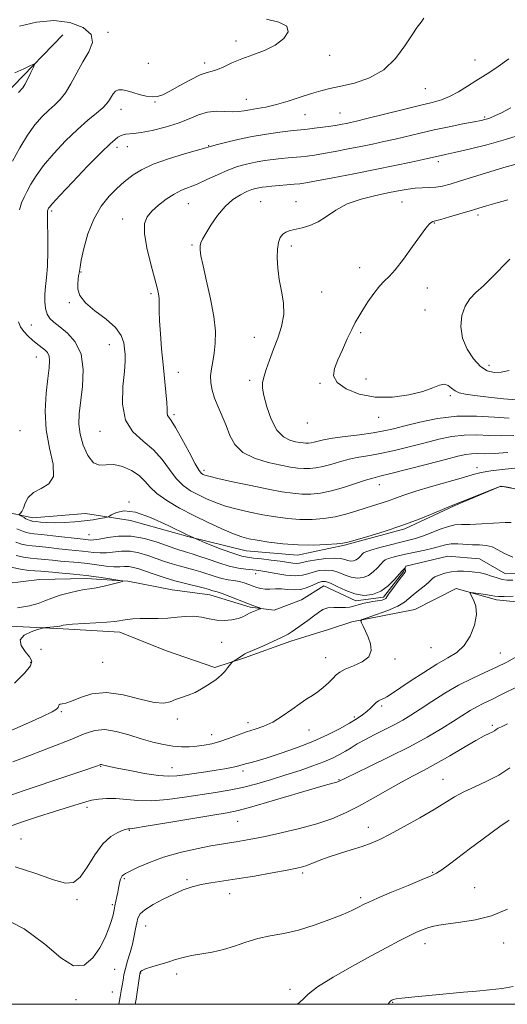
# Model space of a CAD drawing. Extents: x 2129800 to 2132700, y 357300 to 360200.
# Drawn here: x 2131238 to 2131403, y 357500 to 357832 of the extents above; entities that cross this region are included whole.
import ezdxf

# ---------------------------------------------------------------- set-up
doc = ezdxf.new("R2010")
doc.units = 0
doc.header["$MEASUREMENT"] = 0
doc.linetypes.add('rvrstm', pattern=[117.1, 50, -3.9, 0.5, -3.9, 0.5, -3.9, 0.5, -3.9, 50])
for name, color, linetype, lineweight in [('32000', 7, 'Continuous', 0), ('DTM HARD BREAKLINE', 7, 'Continuous', 0), ('DTM SPOT ELEVATION', 2, 'Continuous', 13), ('INDEX CONTOUR', 41, 'Continuous', 13), ('INTERMEDIATE CONTOUR', 44, 'Continuous', 0), ('STREAM - RIVER SINGLE LINE', 142, 'rvrstm', 0)]:
    doc.layers.add(name, color=color, linetype=linetype, lineweight=lineweight)

msp = doc.modelspace()

# ---------------------------------------------------------------- linework, layer by layer
at = {"layer": '32000', "flags": 128}
msp.add_lwpolyline([(2130000, 357500), (2132500, 357500), (2132500, 360000), (2130000, 360000), (2130000, 357500)], dxfattribs=at)
at = {"layer": 'DTM HARD BREAKLINE'}
for points in [[(2131189.3, 357673.88, 924.75), (2131197.92, 357677.98, 927.77), (2131211.34, 357670.56, 930.75), (2131242.84, 357663.85, 934.57), (2131260.59, 357665.31, 934.64), (2131275.7, 357662.85, 933.36), (2131295.04, 357657.46, 934), (2131314.67, 357652.69, 935.07), (2131331.9, 357651.21, 935.33), (2131347.75, 357654.61, 935.86), (2131367.99, 357660.14, 935.82), (2131384.63, 357667.85, 935.92), (2131400.38, 357674.47, 935.98), (2131420.44, 357670.63, 935.98)], [(2131418.94, 357634.22, 935.43), (2131398.94, 357636.22, 934.35), (2131385.32, 357639.95, 933.83), (2131371.42, 357632.93, 933.22), (2131350.22, 357628.76, 931.82), (2131342.32, 357626.22, 931.09), (2131329.71, 357622.31, 930.4), (2131314.08, 357616.62, 930.21), (2131304.05, 357613.4, 929.69), (2131287.46, 357619.18, 929.26), (2131272.09, 357625.31, 928.6), (2131253.03, 357626.42, 928.25), (2131223.84, 357627.83, 927.18)]]:
    msp.add_polyline3d(points, dxfattribs=at)
at = {"layer": 'DTM SPOT ELEVATION'}
for p in [(2131268.08, 357827.24, 932.2), (2131311.23, 357824.32, 933.5), (2131281.7, 357816.86, 932.8), (2131300.7, 357816.89, 933.6), (2131342.78, 357819.5, 934.6), (2131391.61, 357817.99, 937.1), (2131374.95, 357808.34, 936.9), (2131283.96, 357803.85, 934.1), (2131314.66, 357804.68, 935.2), (2131272.51, 357801.39, 934.7), (2131334.44, 357799.53, 936.9), (2131346.18, 357800.08, 937.1), (2131394.95, 357798.74, 939.8), (2131271.2, 357788.52, 936.5), (2131274.67, 357788.79, 936.7), (2131301.95, 357789.14, 937.9), (2131379.27, 357783.74, 942.4), (2131249.17, 357767.14, 936.3), (2131295.15, 357769.62, 940.9), (2131319.51, 357770.21, 943.1), (2131331.45, 357770.21, 943.3), (2131367.1, 357770.16, 944.9), (2131273.08, 357764.43, 939.4), (2131392.64, 357765.72, 946.4), (2131378.02, 357763.06, 946.1), (2131296.42, 357755.67, 941.8), (2131329.84, 357755.35, 944.4), (2131352.79, 357748.07, 945.3), (2131259.05, 357746.58, 938.1), (2131375.62, 357741.17, 946.8), (2131282.64, 357739.24, 939.7), (2131340.02, 357739.82, 944.7), (2131255.14, 357736.26, 937.8), (2131374.81, 357733.72, 947.4), (2131242.26, 357728.7, 934.9), (2131317.36, 357724.61, 943.3), (2131353.19, 357726.1, 946.3), (2131268.58, 357722.14, 937.2), (2131243.95, 357717.97, 933.2), (2131396.38, 357715.1, 948.57), (2131291.84, 357712.82, 940.8), (2131315.81, 357710.08, 943.6), (2131339.45, 357709.1, 945.8), (2131354.94, 357710.57, 946.91), (2131383.32, 357704.96, 945.7), (2131290.31, 357698.49, 940.3), (2131359.18, 357697.64, 945.4), (2131335.22, 357695.78, 945.6), (2131238.44, 357693.14, 932.8), (2131265.47, 357692.89, 937.3), (2131300.42, 357679.82, 940.4), (2131392.34, 357680.66, 938.5), (2131359.5, 357675, 939.3), (2131275.15, 357669.1, 934.1), (2131261.77, 357658.18, 932.9), (2131317.81, 357645, 931.4), (2131306.33, 357621.89, 928.5), (2131245.55, 357619.52, 928.7), (2131376.88, 357620.04, 932.9), (2131400.13, 357618.34, 935.1), (2131242.1, 357615.18, 927.8), (2131266.33, 357615.15, 928.8), (2131341.39, 357616.73, 931.2), (2131364.76, 357616.23, 932.3), (2131252.41, 357598.56, 930.2), (2131360.22, 357600.46, 934.3), (2131291.44, 357596.08, 930.3), (2131315.29, 357594.88, 931.5), (2131351.05, 357596.73, 933.7), (2131335.79, 357592.39, 932.8), (2131397.5, 357593.98, 939.7), (2131302.99, 357590.77, 931.3), (2131265.67, 357580.15, 934.1), (2131289.69, 357579.67, 933.2), (2131313.54, 357578.61, 934.4), (2131345.84, 357575.63, 937.9), (2131380.85, 357575.74, 941.2), (2131261.07, 357566.3, 936.4), (2131311.72, 357561.62, 938.9), (2131275.35, 357558.6, 938.1), (2131355.76, 357559.61, 941.4), (2131238.78, 357555.71, 937.1), (2131273.62, 357542.33, 940.2), (2131294.71, 357542, 941.7), (2131333.59, 357544.24, 942.3), (2131377.42, 357544.39, 943.9), (2131391.57, 357539.23, 944.9), (2131257.71, 357535.2, 938.3), (2131309.11, 357537.24, 942.7), (2131353.17, 357535.88, 943.7), (2131269.58, 357533.52, 939.8), (2131280.84, 357526.35, 942.8), (2131374.8, 357520.46, 946.6), (2131401.3, 357520.65, 946.8), (2131270.36, 357511.82, 940.8), (2131279.12, 357510.51, 944.1), (2131291.27, 357510.25, 944.4), (2131269.54, 357504.2, 940.8), (2131329.37, 357505.03, 945.6), (2131257.29, 357501.51, 940.4), (2131363.99, 357500.64, 948.1)]:
    msp.add_point(p, dxfattribs=at)
at = {"layer": 'INDEX CONTOUR'}
for points in [[(2131236.745, 357813.626, 930), (2131239.819, 357814.983, 930), (2131242.011, 357816.053, 930), (2131243.164, 357816.59, 930), (2131243.42, 357816.443, 930), (2131243.001, 357815.483, 930), (2131242.134, 357813.708, 930), (2131241.08, 357811.593, 930), (2131240.107, 357809.739, 930), (2131239.416, 357808.593, 930), (2131238.938, 357807.988, 930), (2131238.537, 357807.607, 930), (2131238.043, 357807.06, 930)], [(2131403.769, 357801.862, 940), (2131400.535, 357800.203, 940), (2131398.288, 357799.122, 940), (2131396.848, 357798.506, 940), (2131395.879, 357798.161, 940), (2131395.004, 357797.908, 940), (2131393.684, 357797.611, 940), (2131391.34, 357797.143, 940), (2131387.599, 357796.416, 940), (2131382.91, 357795.484, 940), (2131377.928, 357794.437, 940), (2131373.197, 357793.359, 940), (2131364.748, 357791.331, 940), (2131360.953, 357790.464, 940), (2131357.203, 357789.658, 940), (2131353.235, 357788.845, 940), (2131348.906, 357787.987, 940), (2131344.566, 357787.156, 940), (2131340.685, 357786.453, 940), (2131337.606, 357785.952, 940), (2131335.157, 357785.617, 940), (2131333.039, 357785.382, 940), (2131328.817, 357784.991, 940), (2131326.416, 357784.757, 940), (2131323.692, 357784.452, 940), (2131320.749, 357784.055, 940), (2131317.741, 357783.552, 940), (2131314.771, 357782.911, 940), (2131311.739, 357782.049, 940), (2131308.494, 357780.865, 940), (2131304.962, 357779.329, 940), (2131301.388, 357777.67, 940), (2131298.094, 357776.188, 940), (2131292.818, 357774.067, 940), (2131290.357, 357772.816, 940), (2131287.727, 357771.069, 940), (2131285.134, 357769.025, 940), (2131282.885, 357766.999, 940), (2131281.253, 357765.129, 940), (2131280.378, 357762.871, 940), (2131280.363, 357759.509, 940), (2131281.212, 357754.652, 940), (2131282.529, 357749.214, 940), (2131284.673, 357741.227, 940), (2131285.131, 357739.196, 940), (2131285.315, 357737.618, 940), (2131285.352, 357735.837, 940), (2131285.363, 357733.464, 940), (2131285.467, 357730.175, 940), (2131285.751, 357725.788, 940), (2131286.176, 357720.686, 940), (2131286.673, 357715.396, 940), (2131287.601, 357706.058, 940), (2131287.888, 357702.656, 940), (2131287.999, 357700.398, 940), (2131288.046, 357699.047, 940), (2131288.181, 357698.261, 940), (2131288.561, 357697.635, 940), (2131289.376, 357696.525, 940), (2131290.825, 357694.223, 940), (2131292.977, 357690.355, 940), (2131295.388, 357685.86, 940), (2131297.487, 357682.008, 940), (2131298.846, 357679.751, 940), (2131299.619, 357678.772, 940), (2131300.107, 357678.436, 940), (2131300.691, 357678.187, 940), (2131302.078, 357677.786, 940), (2131305.055, 357677.07, 940), (2131310.062, 357675.954, 940), (2131316.147, 357674.652, 940), (2131322.011, 357673.453, 940), (2131326.654, 357672.589, 940), (2131330.281, 357672.061, 940), (2131333.392, 357671.814, 940), (2131336.442, 357671.816, 940), (2131339.684, 357672.137, 940), (2131343.318, 357672.871, 940), (2131347.409, 357674.038, 940), (2131351.464, 357675.361, 940), (2131354.849, 357676.49, 940), (2131357.253, 357677.203, 940), (2131359.64, 357677.791, 940), (2131363.298, 357678.675, 940), (2131369.03, 357680.135, 940), (2131375.713, 357681.874, 940), (2131381.742, 357683.454, 940), (2131385.905, 357684.53, 940), (2131388.568, 357685.132, 940), (2131390.493, 357685.385, 940), (2131392.39, 357685.419, 940), (2131394.771, 357685.397, 940), (2131398.101, 357685.485, 940), (2131402.66, 357685.811, 940)], [(2131237.132, 357655.562, 930), (2131238.95, 357654.952, 930), (2131240.696, 357654.573, 930), (2131242.629, 357654.332, 930), (2131245.064, 357654.095, 930), (2131248.179, 357653.766, 930), (2131251.596, 357653.388, 930), (2131254.801, 357653.044, 930), (2131259.541, 357652.589, 930), (2131261.461, 357652.382, 930), (2131263.393, 357652.142, 930), (2131265.432, 357651.967, 930), (2131267.64, 357651.987, 930), (2131272.708, 357652.543, 930), (2131275.542, 357652.528, 930), (2131278.53, 357651.994, 930), (2131281.549, 357651.094, 930), (2131287.147, 357649.139, 930), (2131289.671, 357648.313, 930), (2131292.116, 357647.58, 930), (2131294.554, 357646.914, 930), (2131296.992, 357646.261, 930), (2131299.42, 357645.56, 930), (2131304.168, 357644.012, 930), (2131306.41, 357643.377, 930), (2131308.514, 357642.952, 930), (2131310.476, 357642.645, 930), (2131312.296, 357642.315, 930), (2131313.976, 357641.862, 930), (2131315.522, 357641.326, 930), (2131316.938, 357640.783, 930), (2131318.249, 357640.307, 930), (2131319.558, 357639.952, 930), (2131320.986, 357639.767, 930), (2131322.629, 357639.769, 930), (2131324.472, 357639.843, 930), (2131326.474, 357639.839, 930), (2131328.591, 357639.676, 930), (2131330.776, 357639.541, 930), (2131332.979, 357639.691, 930), (2131335.133, 357640.289, 930), (2131337.113, 357641.128, 930), (2131338.775, 357641.91, 930), (2131340.071, 357642.366, 930), (2131341.327, 357642.361, 930), (2131342.966, 357641.79, 930), (2131345.29, 357640.643, 930), (2131348.132, 357639.284, 930), (2131351.205, 357638.172, 930), (2131354.261, 357637.696, 930), (2131357.198, 357637.974, 930), (2131359.95, 357639.053, 930), (2131362.443, 357640.881, 930), (2131364.554, 357642.998, 930), (2131367.151, 357645.991, 930), (2131367.685, 357646.552, 930), (2131368.047, 357646.864, 930), (2131368.1, 357646.844, 930), (2131368.137, 357646.697, 930), (2131368.19, 357646.425, 930), (2131368.232, 357646.09, 930), (2131368.226, 357645.775, 930), (2131368.108, 357645.493, 930), (2131367.72, 357644.978, 930), (2131366.882, 357643.896, 930), (2131365.505, 357642.067, 930), (2131364.646, 357640.947, 930), (2131362.56, 357638.132, 930), (2131361.614, 357636.583, 930), (2131360.461, 357636.115, 930), (2131357.247, 357635.594, 930), (2131354.309, 357635.042, 930), (2131352.287, 357634.559, 930), (2131350.783, 357634.102, 930), (2131349.53, 357633.742, 930), (2131348.116, 357633.558, 930), (2131346.254, 357633.575, 930), (2131344.154, 357633.614, 930), (2131342.151, 357633.446, 930), (2131340.477, 357632.889, 930), (2131338.953, 357631.96, 930), (2131337.3, 357630.724, 930), (2131335.337, 357629.272, 930), (2131330.15, 357625.518, 930), (2131328.758, 357624.644, 930), (2131326.715, 357623.585, 930), (2131323.653, 357622.157, 930), (2131320.207, 357620.616, 930), (2131314.624, 357618.192, 930), (2131314.214, 357617.993, 930), (2131313.851, 357617.773, 930), (2131312.017, 357616.574, 930), (2131310.546, 357615.644, 930), (2131310.157, 357615.384, 930), (2131309.848, 357615.08, 930), (2131308.49, 357613.395, 930), (2131307.397, 357612.087, 930), (2131306.296, 357610.879, 930), (2131305.335, 357610.006, 930), (2131304.366, 357609.301, 930), (2131303.167, 357608.499, 930), (2131301.57, 357607.416, 930), (2131299.628, 357606.187, 930), (2131297.451, 357605.03, 930), (2131295.157, 357604.102, 930), (2131292.906, 357603.329, 930), (2131290.871, 357602.578, 930), (2131289.071, 357601.807, 930), (2131286.923, 357601.34, 930), (2131283.691, 357601.591, 930), (2131278.916, 357602.756, 930), (2131273.243, 357604.172, 930), (2131267.59, 357604.954, 930), (2131262.726, 357604.496, 930), (2131258.817, 357603.276, 930), (2131255.878, 357602.05, 930), (2131253.888, 357601.392, 930), (2131252.664, 357601.164, 930), (2131251.988, 357601.049, 930), (2131251.65, 357600.794, 930), (2131251.473, 357600.404, 930), (2131251.289, 357599.947, 930), (2131250.819, 357599.419, 930), (2131249.339, 357598.522, 930), (2131246.015, 357596.889, 930), (2131240.35, 357594.307, 930), (2131233.204, 357591.199, 930)], [(2131402.607, 357594.461, 940), (2131400.546, 357593.479, 940), (2131399.503, 357592.922, 940), (2131398.803, 357592.483, 940), (2131398.177, 357592.075, 940), (2131397.454, 357591.668, 940), (2131396.426, 357591.184, 940), (2131394.73, 357590.35, 940), (2131391.966, 357588.846, 940), (2131387.929, 357586.498, 940), (2131383.2, 357583.709, 940), (2131378.556, 357581.031, 940), (2131374.554, 357578.854, 940), (2131370.86, 357576.919, 940), (2131366.922, 357574.81, 940), (2131362.35, 357572.235, 940), (2131357.414, 357569.425, 940), (2131352.547, 357566.737, 940), (2131348.025, 357564.446, 940), (2131343.49, 357562.5, 940), (2131338.427, 357560.768, 940), (2131332.546, 357559.153, 940), (2131326.464, 357557.711, 940), (2131321.023, 357556.533, 940), (2131316.857, 357555.683, 940), (2131313.751, 357555.099, 940), (2131311.282, 357554.693, 940), (2131308.999, 357554.363, 940), (2131306.356, 357553.965, 940), (2131302.78, 357553.342, 940), (2131297.926, 357552.374, 940), (2131292.354, 357551.082, 940), (2131286.849, 357549.525, 940), (2131282.087, 357547.794, 940), (2131278.301, 357546.134, 940), (2131275.611, 357544.825, 940), (2131274.05, 357544.053, 940), (2131273.293, 357543.637, 940), (2131272.928, 357543.304, 940), (2131272.616, 357542.826, 940), (2131272.315, 357542.158, 940), (2131272.057, 357541.306, 940), (2131271.858, 357540.273, 940), (2131271.674, 357539.072, 940), (2131271.446, 357537.72, 940), (2131271.135, 357536.243, 940), (2131270.443, 357533.212, 940), (2131270.148, 357531.768, 940), (2131269.799, 357530.177, 940), (2131269.264, 357528.177, 940), (2131268.421, 357525.581, 940), (2131267.163, 357522.483, 940), (2131265.392, 357519.052, 940), (2131263.026, 357515.623, 940), (2131260.053, 357513.201, 940), (2131256.48, 357512.962, 940), (2131252.23, 357515.645, 940), (2131246.884, 357520.257, 940), (2131239.94, 357525.37, 940), (2131231.24, 357529.761, 940)]]:
    msp.add_polyline3d(points, dxfattribs=at)
at = {"layer": 'INTERMEDIATE CONTOUR'}
for points in [[(2131238.325, 357829.369, 932), (2131243.996, 357830.705, 932), (2131249.831, 357831.22, 932), (2131255.315, 357830.563, 932), (2131259.762, 357828.914, 932), (2131262.442, 357826.586, 932), (2131262.886, 357823.844, 932), (2131261.687, 357820.745, 932), (2131259.698, 357817.301, 932), (2131257.634, 357813.59, 932), (2131255.653, 357809.979, 932), (2131253.771, 357806.903, 932), (2131251.981, 357804.646, 932), (2131250.168, 357802.873, 932), (2131248.191, 357801.096, 932), (2131245.95, 357798.891, 932), (2131243.508, 357796.089, 932), (2131240.971, 357792.585, 932), (2131238.441, 357788.376, 932), (2131236.011, 357783.868, 932)], [(2131321.503, 357831.642, 934), (2131325.584, 357830.657, 934), (2131328.279, 357829.361, 934), (2131328.736, 357827.423, 934), (2131327.258, 357825.133, 934), (2131324.431, 357822.936, 934), (2131320.822, 357821.166, 934), (2131316.902, 357819.713, 934), (2131313.119, 357818.357, 934), (2131309.846, 357816.951, 934), (2131307.136, 357815.655, 934), (2131304.969, 357814.7, 934), (2131303.234, 357814.199, 934), (2131301.469, 357813.773, 934), (2131299.127, 357812.922, 934), (2131295.875, 357811.319, 934), (2131292.241, 357809.332, 934), (2131288.972, 357807.499, 934), (2131286.6, 357806.254, 934), (2131284.806, 357805.615, 934), (2131283.058, 357805.492, 934), (2131280.96, 357805.783, 934), (2131278.66, 357806.332, 934), (2131276.44, 357806.973, 934), (2131274.53, 357807.54, 934), (2131272.956, 357807.888, 934), (2131271.69, 357807.875, 934), (2131270.695, 357807.409, 934), (2131269.908, 357806.601, 934), (2131269.255, 357805.609, 934), (2131268.626, 357804.546, 934), (2131267.764, 357803.344, 934), (2131266.376, 357801.888, 934), (2131264.233, 357800.053, 934), (2131261.359, 357797.676, 934), (2131257.845, 357794.584, 934), (2131253.856, 357790.721, 934), (2131249.863, 357786.501, 934), (2131246.414, 357782.453, 934), (2131243.914, 357779.003, 934), (2131242.192, 357776.151, 934), (2131240.935, 357773.788, 934), (2131239.886, 357771.772, 934), (2131239.017, 357769.802, 934), (2131238.358, 357767.541, 934)], [(2131374.48, 357832.019, 936), (2131373.534, 357830.644, 936), (2131372.239, 357828.974, 936), (2131370.456, 357826.442, 936), (2131368.052, 357822.729, 936), (2131364.911, 357818.502, 936), (2131360.921, 357814.673, 936), (2131356.108, 357811.946, 936), (2131351.051, 357810.197, 936), (2131346.467, 357809.092, 936), (2131342.844, 357808.313, 936), (2131339.763, 357807.6, 936), (2131336.578, 357806.71, 936), (2131332.822, 357805.485, 936), (2131328.748, 357804.127, 936), (2131324.788, 357802.927, 936), (2131321.3, 357802.099, 936), (2131318.346, 357801.568, 936), (2131315.911, 357801.182, 936), (2131313.925, 357800.831, 936), (2131312.083, 357800.567, 936), (2131310.021, 357800.482, 936), (2131307.476, 357800.6, 936), (2131304.583, 357800.667, 936), (2131301.573, 357800.363, 936), (2131298.59, 357799.466, 936), (2131295.413, 357798.154, 936), (2131291.731, 357796.704, 936), (2131287.409, 357795.365, 936), (2131283.006, 357794.267, 936), (2131279.259, 357793.512, 936), (2131276.71, 357793.152, 936), (2131274.065, 357792.957, 936), (2131273.172, 357792.753, 936), (2131272.327, 357792.405, 936), (2131271.477, 357791.93, 936), (2131270.475, 357791.231, 936), (2131268.797, 357789.758, 936), (2131265.823, 357786.849, 936), (2131261.265, 357782.189, 936), (2131256.156, 357776.867, 936), (2131251.858, 357772.322, 936), (2131249.387, 357769.631, 936), (2131248.373, 357768.433, 936), (2131248.096, 357768.007, 936), (2131247.959, 357767.744, 936), (2131247.846, 357767.487, 936), (2131247.76, 357767.192, 936), (2131247.706, 357766.716, 936), (2131247.694, 357765.519, 936), (2131247.735, 357762.962, 936), (2131247.819, 357758.695, 936), (2131247.863, 357753.534, 936), (2131247.764, 357748.579, 936), (2131247.466, 357744.679, 936), (2131247.094, 357741.655, 936), (2131246.822, 357739.071, 936), (2131246.797, 357736.598, 936), (2131247.059, 357734.314, 936), (2131247.626, 357732.406, 936), (2131248.535, 357730.959, 936), (2131249.91, 357729.672, 936), (2131251.897, 357728.145, 936), (2131254.494, 357726.008, 936), (2131257.116, 357723.007, 936), (2131259.029, 357718.917, 936), (2131259.712, 357713.698, 936), (2131259.492, 357708.052, 936), (2131258.435, 357698.781, 936), (2131258.316, 357695.384, 936), (2131258.729, 357692.017, 936), (2131259.791, 357688.272, 936), (2131261.361, 357684.751, 936), (2131263.234, 357682.305, 936), (2131265.26, 357681.485, 936), (2131267.503, 357681.62, 936), (2131270.082, 357681.736, 936), (2131273.022, 357681.074, 936), (2131275.99, 357679.725, 936), (2131278.559, 357677.997, 936), (2131280.489, 357676.137, 936), (2131282.276, 357674.149, 936), (2131284.6, 357671.981, 936), (2131287.972, 357669.606, 936), (2131292.214, 357667.106, 936), (2131296.973, 357664.591, 936), (2131301.881, 357662.186, 936), (2131306.488, 357660.071, 936), (2131310.323, 357658.44, 936), (2131313.136, 357657.406, 936), (2131315.542, 357656.771, 936), (2131318.373, 357656.254, 936), (2131322.254, 357655.653, 936), (2131326.967, 357655.072, 936), (2131332.087, 357654.695, 936), (2131337.168, 357654.645, 936), (2131341.687, 357654.82, 936), (2131345.104, 357655.061, 936), (2131347.174, 357655.272, 936), (2131348.839, 357655.614, 936), (2131351.339, 357656.312, 936), (2131355.573, 357657.531, 936), (2131361.085, 357659.199, 936), (2131367.078, 357661.182, 936), (2131372.809, 357663.317, 936), (2131377.75, 357665.319, 936), (2131383.631, 357667.793, 936), (2131387.305, 357669.255, 936), (2131397.777, 357673.477, 936), (2131399.756, 357674.194, 936), (2131401.339, 357674.305, 936), (2131403.822, 357673.9, 936)], [(2131403.034, 357818.388, 938), (2131399.463, 357815.722, 938), (2131396.651, 357813.81, 938), (2131394.3, 357812.351, 938), (2131391.908, 357810.892, 938), (2131389.107, 357809.114, 938), (2131386.073, 357807.241, 938), (2131383.114, 357805.631, 938), (2131380.36, 357804.519, 938), (2131377.222, 357803.642, 938), (2131372.932, 357802.614, 938), (2131367.084, 357801.177, 938), (2131355.267, 357798.211, 938), (2131351.75, 357797.347, 938), (2131349.724, 357796.877, 938), (2131348.369, 357796.593, 938), (2131346.976, 357796.321, 938), (2131345.276, 357796.019, 938), (2131343.115, 357795.682, 938), (2131340.444, 357795.315, 938), (2131337.658, 357794.96, 938), (2131335.256, 357794.672, 938), (2131329.578, 357794.044, 938), (2131326.006, 357793.611, 938), (2131321.5, 357792.984, 938), (2131316.599, 357792.159, 938), (2131311.831, 357791.165, 938), (2131307.661, 357790.162, 938), (2131304.542, 357789.343, 938), (2131302.643, 357788.815, 938), (2131301, 357788.342, 938), (2131293.908, 357786.347, 938), (2131288.462, 357784.693, 938), (2131283.277, 357782.829, 938), (2131279.346, 357780.946, 938), (2131276.622, 357779.229, 938), (2131273.542, 357776.906, 938), (2131272.38, 357775.959, 938), (2131270.813, 357774.492, 938), (2131268.51, 357772.08, 938), (2131265.83, 357768.693, 938), (2131263.3, 357764.4, 938), (2131261.347, 357759.409, 938), (2131259.987, 357754.482, 938), (2131259.136, 357750.521, 938), (2131258.694, 357748.157, 938), (2131258.395, 357746.198, 938), (2131258.235, 357745.301, 938), (2131258.056, 357744.119, 938), (2131257.925, 357742.619, 938), (2131257.987, 357740.782, 938), (2131258.674, 357738.625, 938), (2131260.494, 357736.174, 938), (2131263.69, 357733.477, 938), (2131267.446, 357730.654, 938), (2131270.683, 357727.848, 938), (2131272.591, 357725.189, 938), (2131273.426, 357722.765, 938), (2131273.71, 357720.654, 938), (2131273.863, 357718.788, 938), (2131273.874, 357716.523, 938), (2131273.628, 357713.069, 938), (2131273.149, 357707.971, 938), (2131273.026, 357702.119, 938), (2131273.99, 357696.735, 938), (2131276.501, 357692.713, 938), (2131279.952, 357689.626, 938), (2131283.467, 357686.714, 938), (2131286.37, 357683.425, 938), (2131288.787, 357680.027, 938), (2131291.044, 357676.995, 938), (2131293.409, 357674.678, 938), (2131295.916, 357672.939, 938), (2131298.54, 357671.513, 938), (2131301.286, 357670.187, 938), (2131304.283, 357668.929, 938), (2131307.689, 357667.755, 938), (2131311.599, 357666.68, 938), (2131315.844, 357665.712, 938), (2131320.192, 357664.853, 938), (2131324.454, 357664.121, 938), (2131328.624, 357663.567, 938), (2131332.74, 357663.254, 938), (2131336.821, 357663.236, 938), (2131340.811, 357663.524, 938), (2131344.635, 357664.119, 938), (2131348.229, 357664.997, 938), (2131351.571, 357666.025, 938), (2131354.651, 357667.047, 938), (2131357.469, 357667.943, 938), (2131360.064, 357668.754, 938), (2131362.485, 357669.557, 938), (2131364.875, 357670.434, 938), (2131367.744, 357671.475, 938), (2131371.696, 357672.771, 938), (2131377.027, 357674.351, 938), (2131387.747, 357677.399, 938), (2131391.07, 357678.371, 938), (2131393.692, 357679.032, 938), (2131396.977, 357679.59, 938), (2131401.823, 357680.198, 938), (2131407.266, 357680.789, 938)], [(2131407.674, 357792.971, 942), (2131401.945, 357791.161, 942), (2131395.684, 357789.441, 942), (2131389.656, 357787.939, 942), (2131384.775, 357786.794, 942), (2131381.693, 357786.096, 942), (2131374.228, 357784.451, 942), (2131370.157, 357783.582, 942), (2131364.683, 357782.439, 942), (2131358.1, 357781.097, 942), (2131350.836, 357779.653, 942), (2131343.856, 357778.292, 942), (2131338.256, 357777.224, 942), (2131334.767, 357776.59, 942), (2131332.656, 357776.274, 942), (2131330.821, 357776.091, 942), (2131323.255, 357775.47, 942), (2131321.377, 357775.293, 942), (2131319.997, 357775.126, 942), (2131318.882, 357774.944, 942), (2131317.802, 357774.704, 942), (2131316.542, 357774.304, 942), (2131314.891, 357773.63, 942), (2131312.712, 357772.561, 942), (2131310.173, 357770.946, 942), (2131307.515, 357768.63, 942), (2131304.971, 357765.592, 942), (2131302.747, 357762.343, 942), (2131301.035, 357759.531, 942), (2131299.967, 357757.623, 942), (2131299.417, 357756.368, 942), (2131299.191, 357755.336, 942), (2131299.157, 357754.073, 942), (2131299.412, 357752.024, 942), (2131300.11, 357748.609, 942), (2131301.309, 357743.515, 942), (2131302.672, 357737.502, 942), (2131303.765, 357731.597, 942), (2131304.257, 357726.621, 942), (2131304.233, 357722.573, 942), (2131303.882, 357719.243, 942), (2131303.39, 357716.425, 942), (2131302.928, 357713.934, 942), (2131302.665, 357711.587, 942), (2131302.741, 357709.219, 942), (2131303.187, 357706.739, 942), (2131304.002, 357704.073, 942), (2131305.157, 357701.171, 942), (2131306.498, 357698.071, 942), (2131307.839, 357694.832, 942), (2131309.124, 357691.549, 942), (2131310.807, 357688.456, 942), (2131313.47, 357685.82, 942), (2131317.441, 357683.843, 942), (2131322.039, 357682.454, 942), (2131326.327, 357681.513, 942), (2131329.595, 357680.897, 942), (2131332.03, 357680.535, 942), (2131334.045, 357680.373, 942), (2131336.006, 357680.374, 942), (2131338.089, 357680.581, 942), (2131340.426, 357681.052, 942), (2131343.109, 357681.809, 942), (2131346.085, 357682.7, 942), (2131349.264, 357683.535, 942), (2131352.602, 357684.187, 942), (2131356.235, 357684.79, 942), (2131360.341, 357685.544, 942), (2131365.014, 357686.587, 942), (2131369.985, 357687.823, 942), (2131374.899, 357689.098, 942), (2131379.484, 357690.258, 942), (2131383.809, 357691.166, 942), (2131388.03, 357691.684, 942), (2131392.264, 357691.745, 942), (2131396.479, 357691.556, 942), (2131400.607, 357691.391, 942), (2131404.702, 357691.486, 942)], [(2131405.071, 357782.761, 944), (2131401.408, 357781.722, 944), (2131396.626, 357780.283, 944), (2131386.766, 357777.227, 944), (2131383.283, 357776.172, 944), (2131380.705, 357775.499, 944), (2131378.503, 357775.128, 944), (2131376.249, 357774.969, 944), (2131373.911, 357774.894, 944), (2131371.557, 357774.767, 944), (2131369.172, 357774.474, 944), (2131366.418, 357773.983, 944), (2131362.879, 357773.281, 944), (2131358.33, 357772.346, 944), (2131353.329, 357771.105, 944), (2131348.632, 357769.471, 944), (2131344.805, 357767.437, 944), (2131341.669, 357765.307, 944), (2131338.858, 357763.464, 944), (2131336.099, 357762.195, 944), (2131333.488, 357761.403, 944), (2131329.415, 357760.497, 944), (2131328.034, 357760.023, 944), (2131326.962, 357759.307, 944), (2131326.112, 357758.191, 944), (2131325.491, 357756.553, 944), (2131325.126, 357754.282, 944), (2131325.044, 357751.321, 944), (2131325.254, 357747.837, 944), (2131325.766, 357744.05, 944), (2131326.516, 357740.15, 944), (2131327.156, 357736.197, 944), (2131327.268, 357732.217, 944), (2131326.564, 357728.243, 944), (2131325.292, 357724.328, 944), (2131323.83, 357720.531, 944), (2131322.503, 357716.938, 944), (2131321.414, 357713.746, 944), (2131320.612, 357711.182, 944), (2131320.151, 357709.303, 944), (2131320.108, 357707.486, 944), (2131320.565, 357704.942, 944), (2131321.574, 357701.186, 944), (2131323.074, 357696.962, 944), (2131324.973, 357693.322, 944), (2131327.146, 357691.058, 944), (2131329.34, 357689.93, 944), (2131331.268, 357689.439, 944), (2131332.72, 357689.165, 944), (2131333.802, 357689.005, 944), (2131334.698, 357688.932, 944), (2131335.569, 357688.933, 944), (2131336.495, 357689.025, 944), (2131337.534, 357689.234, 944), (2131338.808, 357689.579, 944), (2131340.706, 357690.038, 944), (2131343.68, 357690.579, 944), (2131347.952, 357691.171, 944), (2131352.829, 357691.79, 944), (2131357.385, 357692.412, 944), (2131360.998, 357693.038, 944), (2131364.257, 357693.772, 944), (2131368.056, 357694.741, 944), (2131373.063, 357695.987, 944), (2131379.05, 357697.2, 944), (2131385.568, 357697.984, 944), (2131392.139, 357698.072, 944), (2131398.187, 357697.716, 944), (2131403.112, 357697.298, 944)], [(2131402.756, 357770.913, 946), (2131398.707, 357769.753, 946), (2131395.575, 357768.839, 946), (2131390.051, 357767.172, 946), (2131386.592, 357766.142, 946), (2131383.031, 357765.101, 946), (2131380.105, 357764.275, 946), (2131378.339, 357763.809, 946), (2131377.436, 357763.542, 946), (2131376.893, 357763.235, 946), (2131376.241, 357762.621, 946), (2131375.153, 357761.308, 946), (2131373.337, 357758.874, 946), (2131370.656, 357755.147, 946), (2131367.595, 357750.939, 946), (2131364.795, 357747.312, 946), (2131362.717, 357745.003, 946), (2131361.1, 357743.453, 946), (2131359.506, 357741.781, 946), (2131357.621, 357739.349, 946), (2131355.633, 357736.492, 946), (2131353.855, 357733.787, 946), (2131352.498, 357731.622, 946), (2131351.364, 357729.62, 946), (2131350.15, 357727.214, 946), (2131348.646, 357724.021, 946), (2131347.001, 357720.411, 946), (2131345.458, 357716.94, 946), (2131344.307, 357714.029, 946), (2131344.048, 357711.579, 946), (2131345.234, 357709.356, 946), (2131348.234, 357707.229, 946), (2131352.696, 357705.475, 946), (2131358.084, 357704.471, 946), (2131363.851, 357704.471, 946), (2131369.388, 357705.228, 946), (2131374.075, 357706.369, 946), (2131377.458, 357707.537, 946), (2131379.76, 357708.428, 946), (2131381.374, 357708.752, 946), (2131382.652, 357708.337, 946), (2131383.796, 357707.472, 946), (2131384.965, 357706.563, 946), (2131386.372, 357705.92, 946), (2131388.44, 357705.464, 946), (2131391.642, 357705.018, 946), (2131396.185, 357704.466, 946), (2131401.214, 357703.916, 946), (2131405.606, 357703.536, 946)], [(2131403.398, 357750.835, 948), (2131397.258, 357744.654, 948), (2131394.464, 357741.943, 948), (2131391.992, 357739.691, 948), (2131389.919, 357737.553, 948), (2131388.313, 357735.065, 948), (2131387.26, 357731.892, 948), (2131386.919, 357728.215, 948), (2131387.464, 357724.343, 948), (2131388.971, 357720.589, 948), (2131391.123, 357717.284, 948), (2131393.501, 357714.762, 948), (2131395.788, 357713.268, 948), (2131398.06, 357712.69, 948), (2131400.488, 357712.829, 948), (2131403.184, 357713.447, 948)], [(2131238.004, 357729.815, 934), (2131238.678, 357728.155, 934), (2131239.838, 357726.495, 934), (2131241.282, 357724.921, 934), (2131242.723, 357723.578, 934), (2131243.942, 357722.559, 934), (2131244.978, 357721.771, 934), (2131245.936, 357721.071, 934), (2131246.878, 357720.324, 934), (2131247.701, 357719.416, 934), (2131248.258, 357718.241, 934), (2131248.44, 357716.64, 934), (2131248.281, 357714.26, 934), (2131247.853, 357710.697, 934), (2131247.288, 357705.716, 934), (2131246.952, 357699.748, 934), (2131247.271, 357693.393, 934), (2131248.426, 357687.241, 934), (2131249.61, 357681.838, 934), (2131249.769, 357677.719, 934), (2131248.2, 357675.195, 934), (2131245.602, 357673.679, 934), (2131243.02, 357672.358, 934), (2131241.271, 357670.628, 934), (2131240.25, 357668.712, 934), (2131239.62, 357667.041, 934), (2131239.106, 357665.944, 934), (2131238.678, 357665.339, 934), (2131238.225, 357664.9, 934)], [(2131238.28, 357664.782, 934), (2131238.584, 357664.593, 934), (2131239.842, 357663.872, 934), (2131240.5, 357663.515, 934), (2131240.995, 357663.273, 934), (2131242.128, 357662.816, 934), (2131242.355, 357662.74, 934), (2131242.602, 357662.689, 934), (2131243.923, 357662.539, 934), (2131245.394, 357662.384, 934), (2131247.49, 357662.233, 934), (2131250.199, 357662.167, 934), (2131253.446, 357662.251, 934), (2131256.922, 357662.47, 934), (2131260.257, 357662.791, 934), (2131263.126, 357663.174, 934), (2131265.391, 357663.551, 934), (2131266.958, 357663.848, 934), (2131267.837, 357664.037, 934), (2131268.451, 357664.278, 934), (2131269.325, 357664.776, 934), (2131270.933, 357665.586, 934), (2131273.537, 357666.15, 934), (2131277.347, 357665.76, 934), (2131282.447, 357663.942, 934), (2131288.42, 357661.163, 934), (2131294.726, 357658.123, 934), (2131300.83, 357655.425, 934), (2131306.227, 357653.267, 934), (2131310.419, 357651.747, 934), (2131313.142, 357650.899, 934), (2131315.061, 357650.498, 934), (2131317.074, 357650.257, 934), (2131319.835, 357649.947, 934), (2131323.017, 357649.566, 934), (2131326.049, 357649.169, 934), (2131330.288, 357648.553, 934), (2131331.607, 357648.444, 934), (2131332.611, 357648.528, 934), (2131335.53, 357649.181, 934), (2131338.269, 357649.66, 934), (2131341.447, 357650.074, 934), (2131344.343, 357650.253, 934), (2131346.41, 357650.091, 934), (2131347.801, 357649.735, 934), (2131348.847, 357649.392, 934), (2131349.817, 357649.241, 934), (2131350.749, 357649.33, 934), (2131351.622, 357649.672, 934), (2131352.415, 357650.253, 934), (2131353.094, 357650.933, 934), (2131353.624, 357651.538, 934), (2131354.069, 357651.962, 934), (2131354.88, 357652.346, 934), (2131356.607, 357652.899, 934), (2131359.573, 357653.753, 934), (2131363.189, 357654.746, 934), (2131366.639, 357655.645, 934), (2131369.336, 357656.295, 934), (2131371.602, 357656.874, 934), (2131373.988, 357657.642, 934), (2131376.871, 357658.755, 934), (2131379.94, 357659.967, 934), (2131382.712, 357660.93, 934), (2131384.908, 357661.396, 934), (2131387.064, 357661.523, 934), (2131389.92, 357661.571, 934), (2131393.911, 357661.738, 934), (2131401.837, 357662.175, 934), (2131403.868, 357662.254, 934)], [(2131237.386, 357660.089, 932), (2131239.63, 357659.189, 932), (2131240.653, 357658.846, 932), (2131241.694, 357658.626, 932), (2131243.203, 357658.441, 932), (2131245.718, 357658.173, 932), (2131249.511, 357657.749, 932), (2131259.783, 357656.581, 932), (2131262.333, 357656.32, 932), (2131263.379, 357656.367, 932), (2131265.186, 357656.647, 932), (2131268.018, 357657.194, 932), (2131271.694, 357657.674, 932), (2131275.924, 357657.659, 932), (2131280.383, 357656.868, 932), (2131284.619, 357655.617, 932), (2131290.618, 357653.477, 932), (2131292.296, 357652.909, 932), (2131293.578, 357652.52, 932), (2131294.852, 357652.166, 932), (2131296.459, 357651.692, 932), (2131298.724, 357650.942, 932), (2131301.836, 357649.835, 932), (2131305.419, 357648.594, 932), (2131308.956, 357647.521, 932), (2131312.019, 357646.842, 932), (2131314.528, 357646.483, 932), (2131318.008, 357646.154, 932), (2131319.536, 357645.947, 932), (2131321.624, 357645.593, 932), (2131324.615, 357645.058, 932), (2131328.026, 357644.538, 932), (2131331.167, 357644.285, 932), (2131333.539, 357644.473, 932), (2131335.388, 357644.965, 932), (2131337.153, 357645.545, 932), (2131339.17, 357646.013, 932), (2131341.387, 357646.217, 932), (2131343.654, 357646.022, 932), (2131345.85, 357645.367, 932), (2131347.966, 357644.509, 932), (2131350.026, 357643.782, 932), (2131352.039, 357643.469, 932), (2131353.973, 357643.652, 932), (2131355.786, 357644.363, 932), (2131357.431, 357645.569, 932), (2131358.839, 357646.979, 932), (2131359.94, 357648.236, 932), (2131360.728, 357649.077, 932), (2131361.472, 357649.614, 932), (2131362.504, 357650.052, 932), (2131364.093, 357650.557, 932), (2131366.229, 357651.128, 932), (2131368.836, 357651.727, 932), (2131374.807, 357652.922, 932), (2131377.538, 357653.541, 932), (2131381.687, 357654.711, 932), (2131383.651, 357655.03, 932), (2131385.896, 357655.049, 932), (2131390.809, 357654.73, 932), (2131393.167, 357654.665, 932), (2131395.375, 357654.516, 932), (2131397.42, 357654.03, 932), (2131399.362, 357653.049, 932), (2131401.552, 357651.777, 932), (2131404.412, 357650.51, 932)], [(2131237.248, 357651.058, 928), (2131239.697, 357650.52, 928), (2131242.054, 357650.223, 928), (2131244.41, 357650.016, 928), (2131246.847, 357649.782, 928), (2131249.409, 357649.519, 928), (2131252.129, 357649.252, 928), (2131258.082, 357648.724, 928), (2131261.249, 357648.384, 928), (2131267.484, 357647.566, 928), (2131270.093, 357647.326, 928), (2131272.116, 357647.322, 928), (2131273.721, 357647.412, 928), (2131275.16, 357647.397, 928), (2131276.677, 357647.119, 928), (2131278.48, 357646.571, 928), (2131280.769, 357645.783, 928), (2131283.676, 357644.801, 928), (2131287.046, 357643.718, 928), (2131290.654, 357642.64, 928), (2131294.256, 357641.662, 928), (2131300.116, 357640.178, 928), (2131301.795, 357639.727, 928), (2131303.399, 357639.267, 928), (2131303.989, 357639.135, 928), (2131304.916, 357638.881, 928), (2131306.552, 357638.319, 928), (2131309.102, 357637.342, 928), (2131314.864, 357635.054, 928), (2131316.919, 357634.257, 928), (2131319.082, 357633.461, 928), (2131319.471, 357633.306, 928), (2131319.457, 357633.194, 928), (2131319.027, 357633.028, 928), (2131318.199, 357632.73, 928), (2131317.113, 357632.3, 928), (2131315.94, 357631.754, 928), (2131314.785, 357631.119, 928), (2131313.502, 357630.466, 928), (2131311.88, 357629.878, 928), (2131309.778, 357629.436, 928), (2131307.333, 357629.224, 928), (2131304.75, 357629.327, 928), (2131302.19, 357629.767, 928), (2131299.635, 357630.309, 928), (2131297.02, 357630.656, 928), (2131294.284, 357630.601, 928), (2131291.389, 357630.3, 928), (2131288.299, 357629.997, 928), (2131285.031, 357629.877, 928), (2131278.904, 357629.875, 928), (2131276.531, 357629.772, 928), (2131274.648, 357629.584, 928), (2131273.153, 357629.357, 928), (2131271.858, 357629.124, 928), (2131270.251, 357628.891, 928), (2131267.734, 357628.652, 928), (2131263.987, 357628.407, 928), (2131256.214, 357627.967, 928), (2131254.043, 357627.807, 928), (2131253.015, 357627.679, 928), (2131252.601, 357627.569, 928), (2131252.32, 357627.461, 928), (2131251.898, 357627.347, 928), (2131251.11, 357627.219, 928), (2131249.84, 357627.077, 928), (2131247.174, 357626.833, 928), (2131246.43, 357626.753, 928), (2131245.719, 357626.584, 928), (2131244.434, 357626.182, 928), (2131242.242, 357625.424, 928), (2131239.926, 357624.272, 928), (2131238.547, 357622.714, 928), (2131238.833, 357620.788, 928), (2131240.183, 357618.761, 928), (2131241.663, 357616.953, 928), (2131242.437, 357615.521, 928), (2131242.055, 357613.966, 928), (2131240.163, 357611.626, 928), (2131236.637, 357608.111, 928)], [(2131235.546, 357647.164, 926), (2131238.698, 357646.468, 926), (2131241.479, 357646.114, 926), (2131245.515, 357645.799, 926), (2131249.456, 357645.46, 926), (2131252.644, 357645.208, 926), (2131256.558, 357644.869, 926), (2131260.814, 357644.422, 926), (2131265.014, 357643.868, 926), (2131268.713, 357643.306, 926), (2131271.458, 357642.856, 926), (2131272.881, 357642.592, 926), (2131272.973, 357642.386, 926), (2131271.812, 357642.062, 926), (2131269.569, 357641.505, 926), (2131266.79, 357640.843, 926), (2131264.114, 357640.266, 926), (2131261.987, 357639.898, 926), (2131260.089, 357639.612, 926), (2131257.908, 357639.215, 926), (2131255.103, 357638.564, 926), (2131252.018, 357637.713, 926), (2131249.165, 357636.763, 926), (2131246.856, 357635.809, 926), (2131244.596, 357634.911, 926), (2131241.687, 357634.123, 926), (2131237.703, 357633.491, 926)], [(2131404.384, 357642.813, 932), (2131402.475, 357642.804, 932), (2131400.821, 357643.045, 932), (2131399.064, 357643.546, 932), (2131397.2, 357644.181, 932), (2131395.313, 357644.785, 932), (2131393.465, 357645.232, 932), (2131391.629, 357645.529, 932), (2131389.756, 357645.723, 932), (2131387.806, 357645.836, 932), (2131385.775, 357645.816, 932), (2131383.666, 357645.59, 932), (2131381.53, 357645.119, 932), (2131379.603, 357644.51, 932), (2131378.168, 357643.904, 932), (2131377.374, 357643.385, 932), (2131376.824, 357642.812, 932), (2131375.988, 357641.988, 932), (2131374.496, 357640.785, 932), (2131372.637, 357639.351, 932), (2131370.86, 357637.905, 932), (2131369.436, 357636.605, 932), (2131367.908, 357635.373, 932), (2131365.639, 357634.07, 932), (2131362.265, 357632.626, 932), (2131358.519, 357631.231, 932), (2131355.406, 357630.144, 932), (2131353.692, 357629.515, 932), (2131353.171, 357629.069, 932), (2131353.4, 357628.424, 932), (2131353.989, 357627.277, 932), (2131354.78, 357625.652, 932), (2131355.67, 357623.651, 932), (2131356.485, 357621.399, 932), (2131356.748, 357619.107, 932), (2131355.911, 357617.01, 932), (2131353.671, 357615.289, 932), (2131350.715, 357613.914, 932), (2131347.977, 357612.804, 932), (2131346.147, 357611.856, 932), (2131344.931, 357610.898, 932), (2131343.794, 357609.735, 932), (2131342.32, 357608.252, 932), (2131340.581, 357606.638, 932), (2131338.767, 357605.156, 932), (2131336.998, 357603.966, 932), (2131335.094, 357602.809, 932), (2131332.803, 357601.323, 932), (2131329.964, 357599.282, 932), (2131326.787, 357597.023, 932), (2131323.575, 357595.021, 932), (2131320.556, 357593.618, 932), (2131317.661, 357592.623, 932), (2131314.75, 357591.708, 932), (2131311.727, 357590.633, 932), (2131308.684, 357589.494, 932), (2131305.761, 357588.475, 932), (2131303.058, 357587.717, 932), (2131300.512, 357587.201, 932), (2131298.024, 357586.868, 932), (2131295.494, 357586.679, 932), (2131292.831, 357586.675, 932), (2131289.943, 357586.913, 932), (2131286.752, 357587.441, 932), (2131283.223, 357588.266, 932), (2131279.332, 357589.382, 932), (2131275.12, 357590.713, 932), (2131270.895, 357591.9, 932), (2131267.028, 357592.515, 932), (2131263.674, 357592.219, 932), (2131260.112, 357591.04, 932), (2131255.406, 357589.098, 932), (2131249.027, 357586.579, 932), (2131242.082, 357583.927, 932), (2131236.087, 357581.653, 932)], [(2131404.521, 357637.427, 934), (2131401.447, 357637.335, 934), (2131399.57, 357637.347, 934), (2131398.377, 357637.463, 934), (2131397.097, 357637.676, 934), (2131395.186, 357637.969, 934), (2131391.208, 357638.532, 934), (2131390.222, 357638.632, 934), (2131390.016, 357638.406, 934), (2131390.413, 357637.661, 934), (2131391.188, 357636.234, 934), (2131391.916, 357634.082, 934), (2131392.123, 357631.196, 934), (2131391.45, 357627.669, 934), (2131389.996, 357624.005, 934), (2131387.975, 357620.816, 934), (2131385.535, 357618.502, 934), (2131382.557, 357616.621, 934), (2131378.86, 357614.524, 934), (2131374.422, 357611.774, 934), (2131369.883, 357608.792, 934), (2131363.498, 357604.513, 934), (2131361.967, 357603.545, 934), (2131360.965, 357602.999, 934), (2131360.084, 357602.597, 934), (2131359.222, 357602.174, 934), (2131358.354, 357601.593, 934), (2131357.45, 357600.758, 934), (2131356.446, 357599.728, 934), (2131355.269, 357598.606, 934), (2131353.828, 357597.453, 934), (2131351.943, 357596.179, 934), (2131349.417, 357594.655, 934), (2131346.09, 357592.798, 934), (2131341.96, 357590.703, 934), (2131337.067, 357588.511, 934), (2131331.566, 357586.367, 934), (2131326.091, 357584.444, 934), (2131321.391, 357582.92, 934), (2131318.03, 357581.914, 934), (2131315.823, 357581.312, 934), (2131314.401, 357580.942, 934), (2131312.49, 357580.381, 934), (2131311.348, 357580.089, 934), (2131309.698, 357579.743, 934), (2131307.448, 357579.335, 934), (2131304.553, 357578.862, 934), (2131301.059, 357578.33, 934), (2131294.011, 357577.29, 934), (2131291.251, 357576.909, 934), (2131288.535, 357576.774, 934), (2131285.086, 357577.026, 934), (2131280.447, 357577.734, 934), (2131275.432, 357578.67, 934), (2131271.175, 357579.531, 934), (2131268.524, 357580.085, 934), (2131267.182, 357580.379, 934), (2131266.569, 357580.531, 934), (2131265.928, 357580.707, 934), (2131265.735, 357580.739, 934), (2131265.572, 357580.724, 934), (2131265.383, 357580.66, 934), (2131265.106, 357580.548, 934), (2131264.578, 357580.349, 934), (2131263.223, 357579.871, 934), (2131260.366, 357578.885, 934), (2131255.635, 357577.268, 934), (2131249.875, 357575.314, 934), (2131244.24, 357573.423, 934), (2131239.6, 357571.886, 934), (2131235.709, 357570.549, 934)], [(2131405.707, 357617.114, 936), (2131402.412, 357615.188, 936), (2131398.89, 357613.472, 936), (2131394.949, 357611.712, 936), (2131390.65, 357609.747, 936), (2131386.115, 357607.439, 936), (2131381.504, 357604.735, 936), (2131377.104, 357601.921, 936), (2131373.235, 357599.368, 936), (2131370.085, 357597.341, 936), (2131367.31, 357595.677, 936), (2131364.433, 357594.105, 936), (2131361.128, 357592.426, 936), (2131357.683, 357590.706, 936), (2131354.536, 357589.081, 936), (2131352.008, 357587.652, 936), (2131349.939, 357586.387, 936), (2131348.052, 357585.218, 936), (2131346.073, 357584.079, 936), (2131343.744, 357582.911, 936), (2131340.814, 357581.653, 936), (2131337.109, 357580.266, 936), (2131332.775, 357578.779, 936), (2131328.035, 357577.239, 936), (2131323.107, 357575.704, 936), (2131318.17, 357574.272, 936), (2131313.398, 357573.055, 936), (2131308.875, 357572.116, 936), (2131304.33, 357571.34, 936), (2131293.894, 357569.71, 936), (2131288.178, 357568.949, 936), (2131282.794, 357568.54, 936), (2131278.155, 357568.639, 936), (2131270.74, 357569.332, 936), (2131267.636, 357569.339, 936), (2131264.908, 357569.082, 936), (2131262.616, 357568.687, 936), (2131260.675, 357568.223, 936), (2131258.419, 357567.551, 936), (2131250.056, 357564.894, 936), (2131244.411, 357563.085, 936), (2131239.373, 357561.415, 936), (2131235.811, 357560.153, 936)], [(2131405.814, 357606.945, 938), (2131400.818, 357604.369, 938), (2131397.122, 357602.552, 938), (2131394.452, 357601.277, 938), (2131392.269, 357600.164, 938), (2131390.08, 357598.878, 938), (2131384.447, 357595.297, 938), (2131380.485, 357592.85, 938), (2131375.572, 357589.98, 938), (2131369.632, 357586.745, 938), (2131362.812, 357583.28, 938), (2131356.133, 357580.022, 938), (2131347.809, 357576.03, 938), (2131345.931, 357575.095, 938), (2131345.623, 357574.982, 938), (2131345.133, 357574.845, 938), (2131344.222, 357574.613, 938), (2131342.113, 357574.035, 938), (2131337.893, 357572.808, 938), (2131323.339, 357568.464, 938), (2131316.501, 357566.462, 938), (2131311.934, 357565.233, 938), (2131308.266, 357564.465, 938), (2131303.449, 357563.655, 938), (2131287.915, 357561.087, 938), (2131280.987, 357559.955, 938), (2131277.047, 357559.339, 938), (2131275.481, 357559.127, 938), (2131274.859, 357559.084, 938), (2131274.336, 357558.944, 938), (2131273.25, 357558.593, 938), (2131271.418, 357557.886, 938), (2131269.028, 357556.484, 938), (2131266.361, 357553.999, 938), (2131263.669, 357550.288, 938), (2131261.086, 357546.2, 938), (2131258.716, 357542.829, 938), (2131256.508, 357541.048, 938), (2131253.796, 357540.831, 938), (2131249.759, 357541.931, 938), (2131243.878, 357544, 938), (2131236.848, 357546.288, 938)], [(2131403.396, 357579.634, 942), (2131399.631, 357577.185, 942), (2131395.633, 357575.1, 942), (2131391.61, 357573.274, 942), (2131387.924, 357571.569, 942), (2131384.766, 357569.839, 942), (2131377.861, 357565.559, 942), (2131373.038, 357562.738, 942), (2131367.819, 357559.815, 942), (2131363.125, 357557.283, 942), (2131359.592, 357555.495, 942), (2131356.716, 357554.24, 942), (2131353.713, 357553.166, 942), (2131350.023, 357551.999, 942), (2131346.003, 357550.759, 942), (2131342.238, 357549.542, 942), (2131339.191, 357548.437, 942), (2131335.057, 357546.776, 942), (2131333.572, 357546.274, 942), (2131331.652, 357545.821, 942), (2131328.443, 357545.201, 942), (2131323.422, 357544.274, 942), (2131317.396, 357543.2, 942), (2131311.509, 357542.212, 942), (2131302.743, 357540.893, 942), (2131299.44, 357540.292, 942), (2131296.425, 357539.52, 942), (2131293.436, 357538.489, 942), (2131290.226, 357537.128, 942), (2131286.688, 357535.419, 942), (2131283.265, 357533.57, 942), (2131280.54, 357531.844, 942), (2131278.925, 357530.407, 942), (2131278.149, 357529.052, 942), (2131277.769, 357527.475, 942), (2131277.409, 357525.445, 942), (2131276.947, 357523.011, 942), (2131276.329, 357520.293, 942), (2131275.535, 357517.427, 942), (2131274.695, 357514.614, 942), (2131273.976, 357512.068, 942), (2131273.495, 357509.936, 942), (2131273.181, 357508.09, 942), (2131272.913, 357506.333, 942), (2131272.598, 357504.501, 942), (2131272.24, 357502.559, 942), (2131271.79, 357500, 942)], [(2131403.18, 357562.048, 944), (2131402.471, 357561.507, 944), (2131400.062, 357559.822, 944), (2131397.425, 357557.919, 944), (2131393.979, 357555.391, 944), (2131390.165, 357552.55, 944), (2131383.058, 357547.176, 944), (2131380.453, 357545.258, 944), (2131378.684, 357544.106, 944), (2131376.879, 357543.241, 944), (2131373.922, 357542.029, 944), (2131369.136, 357540.046, 944), (2131363.595, 357537.719, 944), (2131358.81, 357535.687, 944), (2131355.897, 357534.421, 944), (2131354.386, 357533.716, 944), (2131352.178, 357532.545, 944), (2131350.225, 357531.599, 944), (2131347.162, 357530.259, 944), (2131342.776, 357528.499, 944), (2131337.567, 357526.619, 944), (2131332.211, 357524.996, 944), (2131327.256, 357523.887, 944), (2131322.731, 357523.062, 944), (2131318.534, 357522.167, 944), (2131314.567, 357520.955, 944), (2131310.738, 357519.606, 944), (2131306.957, 357518.404, 944), (2131303.18, 357517.555, 944), (2131296.259, 357516.405, 944), (2131293.418, 357515.766, 944), (2131290.832, 357515.032, 944), (2131288.228, 357514.238, 944), (2131282.818, 357512.643, 944), (2131280.754, 357511.956, 944), (2131279.567, 357511.409, 944), (2131279.061, 357510.998, 944), (2131278.917, 357510.708, 944), (2131278.824, 357510.311, 944), (2131277.566, 357501.698, 944), (2131277.307, 357500, 944)], [(2131402.585, 357531.98, 946), (2131397.192, 357529.821, 946), (2131391.774, 357528.41, 946), (2131386.764, 357527.601, 946), (2131382.577, 357527.098, 946), (2131379.492, 357526.648, 946), (2131377.244, 357526.173, 946), (2131375.429, 357525.641, 946), (2131373.67, 357525.003, 946), (2131371.694, 357524.154, 946), (2131369.251, 357522.973, 946), (2131366.097, 357521.343, 946), (2131362.006, 357519.155, 946), (2131356.756, 357516.302, 946), (2131350.38, 357512.796, 946), (2131343.919, 357509.117, 946), (2131338.669, 357505.864, 946), (2131335.509, 357503.466, 946), (2131333.652, 357501.674, 946), (2131331.893, 357500.07, 946), (2131331.789, 357500, 946)], [(2131404.495, 357505.966, 948), (2131400.784, 357505.298, 948), (2131396.548, 357504.845, 948), (2131392.137, 357504.48, 948), (2131387.818, 357504.099, 948), (2131370.316, 357502.438, 948), (2131367.018, 357502.093, 948), (2131365.071, 357501.826, 948), (2131364.143, 357501.614, 948), (2131363.715, 357501.423, 948), (2131363.355, 357501.207, 948), (2131362.973, 357500.861, 948), (2131362.569, 357500.268, 948), (2131362.45, 357500, 948)]]:
    msp.add_polyline3d(points, dxfattribs=at)
at = {"layer": 'STREAM - RIVER SINGLE LINE'}
for points in [[(2131252.86, 357826.38, 930.59), (2131236.22, 357809.17, 929.52), (2131221.32, 357793.91, 927.67), (2131207, 357780.99, 925.43), (2131199.26, 357773.75, 923.88), (2131188.84, 357757.15, 922.22), (2131179.8, 357737.64, 920.08), (2131173.63, 357728.08, 918.72), (2131163, 357716.34, 917.17), (2131151.99, 357700.52, 916.29), (2131140.77, 357689.37, 915.12), (2131127.47, 357679.06, 914.85)], [(2131419.83, 357645.45, 931.65), (2131401.89, 357644.91, 931.15), (2131393.15, 357650.01, 930.69), (2131382.53, 357650.91, 930.52), (2131368.37, 357647.57, 930.1), (2131367.65, 357645.86, 929.84), (2131360.86, 357637.06, 929.75), (2131351.54, 357635.86, 929.58), (2131340.8, 357640.9, 929.06), (2131333.27, 357636.22, 928.85), (2131324.02, 357632.72, 928.31), (2131316.02, 357633.7, 927.74), (2131302.39, 357637.89, 927.33), (2131289.76, 357639.5, 926.81), (2131274.79, 357642.42, 926.06), (2131260.8, 357643.38, 925.37), (2131245.01, 357643.05, 924.63), (2131234.01, 357641.64, 923.66)]]:
    msp.add_polyline3d(points, dxfattribs=at)

doc.saveas('drawing.dxf')
